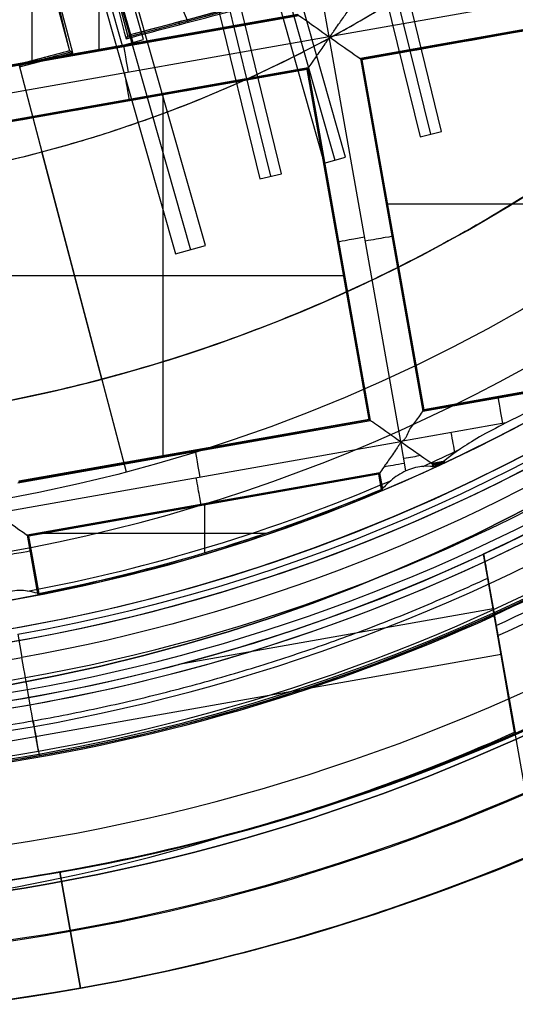
# Model space of a CAD drawing. Units: millimetres. Extents: x -122 to 156, y -32 to 32.
# Drawn here: x 142 to 144, y -9 to -5 of the extents above; entities that cross this region are included whole.
import ezdxf

# ---------------------------------------------------------------- set-up
doc = ezdxf.new("R2010")
doc.units = ezdxf.units.MM
doc.header["$MEASUREMENT"] = 0
doc.layers.add('Predefinito', color=7, linetype='Continuous', true_color=0x000000)

# ---------------------------------------------------------------- blocks, each defined once
blk = doc.blocks.new('Blocco 01')
at = {"layer": 'Predefinito', "color": 8, "true_color": 0x607878}
for p, q in [((1.2219, -3.0351, 0.3578), (1.7443, -4.8729, 0.3578)), ((1.2671, -3.0223, 1.2539), (1.7894, -4.8601, 1.2539)), ((1.8346, -4.8472, 2.1499), (1.3123, -3.0094, 2.1499)), ((2.6201, -4.8354, -7.2022), (2.3171, -3.122, -7.2022)), ((1.6468, -4.8957, -6.7598), (1.6468, -3.3568, -6.7598)), ((2.5516, -3.4061, 1.8056), (3.0048, -5.2586, 1.8056)), ((3.0502, -5.2475, 0.9135), (2.597, -3.395, 0.9135)), ((3.0957, -5.2364, 0.0214), (2.6424, -3.3839, 0.0214)), ((1.3962, -3.4947, 1.1582), (2.0335, -5.7368, 1.1582)), ((1.3331, -3.5126, -0.0925), (1.9704, -5.7547, -0.0925)), ((2.0778, -3.5332, 0.0652), (2.5994, -5.3712, 0.0652)), ((2.1229, -3.5205, 0.9589), (2.6445, -5.3584, 0.9589)), ((2.6895, -5.3456, 1.8525), (2.1679, -3.5077, 1.8525)), ((2.3729, -5.4262, 0.9776), (1.9208, -3.5735, 0.9776)), ((2.4184, -5.4151, 0.0824), (1.9664, -3.5623, 0.0824)), ((1.8753, -3.5846, 1.8727), (2.3273, -5.4373, 1.8727)), ((2.0965, -5.7189, 2.4088), (1.656, -4.1704, 2.402)), ((1.8393, -4.3409, 0.9722), (2.0231, -4.7747, 0.801)), ((1.5232, -4.8965, 1.0075), (1.4153, -4.4537, 1.0075)), ((1.5351, -4.9036, 0.8186), (1.4161, -4.4525, 0.988)), ((1.3628, -4.4665, 0.9885), (1.3628, -4.9492, 0.8202)), ((1.4081, -4.4659, 1.1965), (1.5214, -4.8954, 1.0353)), ((4.3335, -4.5324, -7.2022), (2.6201, -4.8354, -7.2022)), ((4.245, -4.6642, -6.7598), (2.7527, -4.9282, -6.7598)), ((4.2427, -4.6674, -6.92), (2.7559, -4.9304, -6.92)), ((4.2404, -4.6707, -7.0822), (2.7592, -4.9327, -7.0822)), ((1.0002, -5.0101, -6.7598), (2.4925, -4.7461, -6.7598)), ((2.4892, -4.7439, -6.92), (1.0025, -5.0069, -6.92)), ((1.0047, -5.0036, -7.0802), (2.486, -4.7416, -7.0802)), ((2.486, -4.7416, -7.0823), (1.0047, -5.0036, -7.0823)), ((1.7644, -4.8379, 0.9092), (2.2044, -4.7206, 0.9092)), ((1.9874, -4.7842, 0.8028), (1.9845, -4.7732, 1.0197)), ((1.7687, -4.8302, 1.029), (1.7609, -4.8441, 0.8124)), ((2.6201, -4.8354, -7.2022), (0.9067, -5.1385, -7.2022)), ((1.7443, -4.8729, 0.3578), (1.8346, -4.8472, 2.1499)), ((1.7467, -4.8781, -6.7598), (1.7457, -4.8725, -7.0802)), ((2.9232, -6.5488, -7.2022), (2.6201, -4.8354, -7.2022)), ((1.3082, -4.9576, 0.9278), (1.5282, -4.8995, 0.9278)), ((1.3096, -4.9632, 0.8204), (1.5351, -4.9036, 0.8186)), ((1.5351, -4.9036, 0.8186), (1.5214, -4.8954, 1.0353)), ((1.3067, -4.9521, 1.037), (1.4045, -5.3228, 0.8978)), ((1.422, -4.9334, 0.8194), (1.4191, -4.9224, 1.0366)), ((2.7527, -4.9282, -6.7598), (2.7592, -4.9327, -7.0801)), ((2.7527, -4.9282, -6.7598), (3.0167, -6.4204, -6.7598)), ((3.0189, -6.4172, -6.92), (2.7559, -4.9304, -6.92)), ((2.7592, -4.9327, -7.0801), (3.0212, -6.414, -7.0802)), ((3.0212, -6.4139, -7.0822), (2.7592, -4.9327, -7.0822)), ((2.5316, -4.9673, -6.7598), (1.0393, -5.2312, -6.7598)), ((2.5293, -4.9705, -6.92), (1.0425, -5.2335, -6.92)), ((2.527, -4.9738, -7.0822), (1.0458, -5.2358, -7.0822)), ((2.789, -6.455, -7.0823), (2.527, -4.9738, -7.0823)), ((2.5271, -4.9737, -7.0802), (2.5316, -4.9673, -6.7598)), ((2.5271, -4.9737, -7.0802), (2.7891, -6.455, -7.0802)), ((2.7923, -6.4573, -6.92), (2.5293, -4.9705, -6.92)), ((2.7955, -6.4595, -6.7598), (2.5316, -4.9673, -6.7598)), ((1.9174, -6.6149, -6.7598), (1.9174, -5.0759, -6.7598)), ((1.786, -5.1048, -7.0802), (1.7851, -5.0993, -6.7598)), ((3.0048, -5.2586, 1.8056), (3.0957, -5.2364, 0.0214)), ((1.6581, -6.285, 0.8978), (1.4042, -5.3229, 0.8978)), ((1.4045, -5.3228, 0.8978), (1.7617, -6.6764, 0.3892)), ((2.5994, -5.3712, 0.0652), (2.6895, -5.3456, 1.8525)), ((2.3273, -5.4373, 1.8727), (2.4184, -5.4151, 0.0824)), ((2.8613, -5.5423, -6.7598), (4.4003, -5.5423, -6.7598)), ((2.8848, -5.6747, -6.7598), (2.8903, -5.6737, -7.0801)), ((1.9704, -5.7547, -0.0925), (2.0965, -5.7189, 2.4088)), ((2.658, -5.714, -7.0802), (2.6635, -5.713, -6.7598)), ((1.1479, -5.8454, -6.7598), (2.6869, -5.8454, -6.7598)), ((3.0167, -6.4204, -6.7598), (3.7538, -6.2901, -6.7598)), ((3.7605, -6.286, -6.92), (3.0189, -6.4172, -6.92)), ((3.0212, -6.414, -7.0802), (3.7672, -6.282, -7.0802)), ((3.7673, -6.282, -7.0823), (3.0212, -6.4139, -7.0823)), ((3.3924, -6.354, -6.7598), (3.3915, -6.3485, -7.0802)), ((3.0167, -6.4204, -6.7598), (3.0212, -6.414, -7.0801)), ((3.0212, -6.414, -7.0801), (3.0212, -6.414, -7.0802)), ((3.0212, -6.414, -7.0802), (3.0212, -6.414, -7.0802)), ((3.0212, -6.414, -7.0802), (3.0212, -6.414, -7.0801)), ((2.7923, -6.4573, -6.92), (1.3055, -6.7203, -6.92)), ((2.789, -6.455, -7.0823), (1.3078, -6.717, -7.0823)), ((2.7955, -6.4595, -6.7598), (2.7891, -6.455, -7.0802)), ((1.3033, -6.7235, -6.7598), (2.7955, -6.4595, -6.7598)), ((3.3676, -6.4702, -7.2022), (2.9232, -6.5488, -7.2022)), ((1.2098, -6.8519, -7.2022), (2.9232, -6.5488, -7.2022)), ((2.9452, -6.6731, -7.2022), (2.9232, -6.5488, -7.2022)), ((2.0498, -6.5915, -6.7598), (2.0488, -6.5859, -7.0802)), ((3.1101, -6.6319, -6.7598), (3.0558, -6.6416, -6.7598)), ((3.0622, -6.6461, -7.0801), (3.0558, -6.6416, -6.7598)), ((3.0558, -6.6416, -6.7598), (3.0583, -6.656, -6.7598)), ((3.0562, -6.644, -6.7598), (3.0844, -6.644, -6.7598)), ((3.0571, -6.6492, -6.7598), (3.0626, -6.6483, -7.0801)), ((3.0583, -6.656, -6.7598), (3.0636, -6.6536, -7.0801)), ((3.1004, -6.6365, -6.92), (3.059, -6.6438, -6.92)), ((3.0609, -6.6548, -6.92), (3.059, -6.6438, -6.92)), ((3.0906, -6.6411, -7.0801), (3.0622, -6.6461, -7.0801)), ((3.0622, -6.6461, -7.0801), (3.0636, -6.6536, -7.0801)), ((3.0905, -6.6411, -7.0822), (3.0623, -6.6461, -7.0822)), ((3.0636, -6.6536, -7.0822), (3.0623, -6.6461, -7.0822)), ((3.0835, -6.6423, -7.0801), (3.0826, -6.6368, -6.7598)), ((3.083, -6.6446, -6.7598), (3.083, -6.6368, -6.7598)), ((2.8346, -6.6807, -6.7598), (1.3424, -6.9446, -6.7598)), ((2.8324, -6.6839, -6.92), (1.3456, -6.9469, -6.92)), ((2.8301, -6.6872, -7.0801), (1.3488, -6.9492, -7.0801)), ((2.8301, -6.6872, -7.0822), (1.3489, -6.9492, -7.0822)), ((2.8301, -6.6872, -7.0801), (2.8346, -6.6807, -6.7598)), ((2.8415, -6.7514, -7.0802), (2.8301, -6.6872, -7.0802)), ((2.8415, -6.7514, -7.0823), (2.8301, -6.6872, -7.0823)), ((2.8441, -6.7503, -6.92), (2.8324, -6.6839, -6.92)), ((2.8468, -6.7492, -6.7598), (2.8346, -6.6807, -6.7598)), ((2.8353, -6.7166, -7.0802), (2.8408, -6.7156, -6.7598)), ((2.8415, -6.7514, -7.0802), (2.8468, -6.7492, -6.7598)), ((2.0891, -6.8182, -7.0801), (2.0881, -6.8127, -6.7598)), ((2.0946, -7.0191, -6.7598), (2.0946, -6.8116, -6.7598)), ((1.3488, -6.9492, -7.0801), (1.3424, -6.9446, -6.7598)), ((1.3424, -6.9446, -6.7598), (1.3862, -7.1926, -6.7598)), ((1.389, -7.1921, -6.92), (1.3456, -6.9469, -6.92)), ((1.3488, -6.9492, -7.0801), (1.3917, -7.1916, -7.0801)), ((1.3917, -7.1916, -7.0822), (1.3489, -6.9492, -7.0822)), ((1.3874, -6.9367, -6.7598), (2.3534, -6.9367, -6.7598)), ((3.2736, -7.0247, -4.2022), (3.2735, -7.0246, -3.4884)), ((3.2736, -7.0247, -4.2022), (3.3196, -7.2851, -4.2022)), ((3.4978, -8.2925, -3.8186), (3.2736, -7.0247, -3.8186)), ((1.3644, -7.0691, -6.7598), (1.3699, -7.0681, -7.0801)), ((3.2916, -7.127, -3.2022), (3.4076, -7.785, -3.1945)), ((3.4044, -7.779, -3.1806), (3.2916, -7.127, -3.2022)), ((1.3862, -7.1926, -6.7598), (1.3917, -7.1916, -7.0801)), ((3.3145, -7.2564, -4.2022), (1.9846, -7.4916, -4.2022)), ((3.3346, -7.37, -4.2022), (3.3192, -7.2829, -4.4466)), ((1.3026, -7.3642, -7.5598), (1.32, -7.4626, -7.4598)), ((3.3346, -7.37, -4.2022), (3.4083, -7.7867, -4.2022)), ((3.3482, -7.4494, -3.2022), (-1.7942, -8.359, -3.2022)), ((1.3553, -7.6624, -7.2022), (1.3439, -7.5978, -7.2022)), ((3.3857, -7.6586, -3.1928), (3.3857, -7.6586, -4.2022)), ((3.4076, -7.785, -3.1945), (3.4044, -7.779, -3.1806)), ((3.4083, -7.7867, -3.3533), (3.4076, -7.785, -3.1945)), ((1.4805, -8.3701, -1.2176), (1.5676, -8.8624, -0.929)), ((1.4805, -8.3701, -2.2176), (1.5676, -8.8624, -1.929)), ((1.5676, -8.8624, -1.6755), (1.4805, -8.3701, -1.3868)), ((1.5676, -8.8624, -2.6755), (1.4805, -8.3701, -2.3868)), ((1.4805, -8.3701, -0.5022), (1.5676, -8.8624, -0.7909)), ((1.4851, -8.3963, -3.2022), (1.5676, -8.8624, -2.929))]:
    blk.add_line(p, q, dxfattribs=at)
for centre, radius in [((0, 0, -2.6647), 8), ((0, 0, -2.8022), 7.75), ((0, 0, 0.9478), 7.45), ((0, 0, 0.2478), 7.3297), ((0, 0, 0.3892), 6.9049)]:
    blk.add_circle(centre, radius, dxfattribs=at)
for centre, radius, start, end in [((0, 0, -0.5022), 8.5, 270, 176.0018), ((0, 0, -0.0022), 8.5, 311.24034, 100.03056), ((0, 0, 0.4978), 8.3495, 311.24034, 131.24034), ((0, 0, -2.5522), 8, 311.24034, 131.24034), ((0, 0, -2.8022), 7.75, 311.24034, 131.24034), ((0, 0, -7.5598), 7.4785, 280.03056, 100.03056), ((0, 0, -7.5598), 7.1274, 280.03056, 100.03056), ((0, 0, -2.7772), 8, 270, 55.03056), ((0, 0, 0.4978), 8.3495, 131.24034, 311.24034), ((0, 0, -7.4598), 7.5784, 145.03056, 280.03056), ((0, 0, 1.3978), 7.45, 176.69296, 356.69296), ((0, 0, 0.4978), 7.45, 176.69296, 356.69296), ((0, 0, -2.8022), 7.75, 180, 311.24034), ((0, 0, 0.2402), 7.3298, 180, 356.69296), ((0, 0, -3.4884), 7.7499, 294.98581, 355.07531), ((0, 0, 0.4978), 7.505, 221.24034, 341.24034), ((0, 0, 1.3978), 6.5, 206.69296, 326.69296), ((0, 0, 0.369), 7.505, 230.4296, 332.05121), ((0, 0, 0.2402), 7.505, 231.50686, 330.97382), ((0, 0, 1.1478), 6.5, 217.72619, 315.66818), ((0, 0, -0.7909), 9, 239.16169, 329.04988), ((0, 0, -5.6031), 7.9936, 243.66448, 316.39663), ((0, 0, -2.5522), 8, 270, 311.24034), ((0, 0, -0.0022), 8.5, 270, 311.24034), ((0, 0, -7.1763), 7.3063, 294.39355, 295.76691), ((0, 0, -6.9258), 7.325, 294.70143, 295.03757), ((0, 0, -7.2022), 7.7813, 259.3133, 300.74782), ((0, 0, -7.2022), 7.7813, 277.59323, 300.74782), ((0, 0, -7.1763), 7.3063, 280.5985, 293.22324), ((0, 0, -6.7598), 7.325, 280.90888, 292.86975), ((0, 0, -6.9258), 7.325, 280.93149, 292.84646), ((0, 0, -7.0918), 7.325, 280.94974, 292.82768), ((0, 0, -7.0036), 7.9813, 258.66721, 301.39391), ((0, 0, -4.2022), 7.75, 260.40045, 294.98581), ((0, 0, -3.5022), 7.75, 260.40045, 294.98581), ((-0.0006, 0.0013, -4.3237), 8.0481, 294.42265, 299.47564), ((0, 0, -4.2022), 8.0058, 259.53543, 294.49737)]:
    blk.add_arc(centre, radius, start, end, dxfattribs=at)
at = {"layer": 'Predefinito', "color": 8, "true_color": 0x607878, "extrusion": (2.27127e-08, -8.60757e-08, 1)}
blk.add_arc((0, 0, 0.8978), 5.505, 263.2733, 306.2899, dxfattribs=at)
at = {"layer": 'Predefinito', "color": 8, "true_color": 0x607878, "extrusion": (0.984715, 0.174173, 0)}
for centre, start, end in [((-5.2221, -7.0823, 0.8761), 272.0175, 1), ((-5.2179, -7.0822, 0.8595), 179.0131, 269.9997), ((-6.9621, -7.0823, 2.1768), 272.0175, 1), ((-6.9579, -7.0822, 1.9551), 223.5375, 269.9998), ((-6.9621, -7.0823, 0.8761), 272.0172, 1.0132), ((-6.9579, -7.0822, 0.8595), 179, 270)]:
    blk.add_arc(centre, 0.12, start, end, dxfattribs=at)
at = {"layer": 'Predefinito', "color": 8, "true_color": 0x607878, "extrusion": (-0.218348, 0.975871, 0.000280936)}
blk.add_arc((-1.4495, -7.0808, -5.4075), 0.0695, 359.9862, 0.05, dxfattribs=at)
at = {"layer": 'Predefinito', "color": 8, "true_color": 0x607878, "extrusion": (-0.174173, 0.984715, 8.88178e-16)}
for centre, start, end in [((-1.7421, -7.0823, -6.0798), 272.0168, 1.0045), ((-1.7379, -7.0822, -6.0965), 179.009, 269.9991), ((-1.7379, -7.0822, -7.0313), 232.2448, 269.9994), ((-1.7421, -7.0823, -7.0514), 272.017, 321.3138), ((0.0021, -7.0822, -7.1413), 179, 270)]:
    blk.add_arc(centre, 0.12, start, end, dxfattribs=at)
at = {"layer": 'Predefinito', "color": 8, "true_color": 0x607878, "extrusion": (3.47261e-08, 1.61203e-08, 1)}
blk.add_arc((0, 0, -6.7598), 7.325, 294.67804, 295.12486, dxfattribs=at)
at = {"layer": 'Predefinito', "color": 8, "true_color": 0x607878, "extrusion": (3.82712e-09, -8.31245e-09, 1)}
blk.add_arc((0, 0, -7.0918), 7.325, 294.7203, 294.9669, dxfattribs=at)
at = {"layer": 'Predefinito', "color": 8, "true_color": 0x607878, "extrusion": (0.999751, -0.022331, -0.000222868)}
blk.add_arc((-6.5093, -7.0816, 2.9803), 0.113, 179.9959, 180.0337, dxfattribs=at)
at = {"layer": 'Predefinito', "color": 8, "true_color": 0x607878, "extrusion": (1.38438e-08, 6.67077e-09, 1)}
blk.add_arc((0, 0, -4.4466), 8.0037, 294.5013, 299.35738, dxfattribs=at)
at = {"layer": 'Predefinito', "color": 8, "true_color": 0x607878, "extrusion": (0.984715, 0.174173, 2.34382e-06)}
blk.add_arc((-1790.7644, -651.1497, 2), 1897.2459, 19.9603117, 19.9695084, dxfattribs=at)
at = {"layer": 'Predefinito', "color": 8, "true_color": 0x607878, "extrusion": (3.65021e-08, 1.85735e-08, 1)}
blk.add_arc((-0.0006, 0.0013, -4.2022), 8.0907, 294.34537, 299.59143, dxfattribs=at)
at = {"layer": 'Predefinito', "color": 8, "true_color": 0x607878, "extrusion": (0.984715, 0.174173, 8.28344e-16)}
blk.add_arc((-7.7813, -7.0022), 0.2, 180, 270, dxfattribs=at)
at = {"layer": 'Predefinito', "color": 8, "true_color": 0x607878}
for points, knots in [([(-4.4898, -7.5141, -0.6484), (-4.6698, -7.4072, -0.6523), (-6.77, -6.0536, -0.6977), (-9.5568, -1.6904, -0.7849), (-7.9488, 5.5595, -0.9099), (-1.6904, 9.5568, -1.0349), (5.5595, 7.9488, -1.1599), (9.5568, 1.6904, -1.2849), (7.9488, -5.5595, -1.4099), (1.6904, -9.5568, -1.5349), (-5.5595, -7.9488, -1.6599), (-9.5568, -1.6904, -1.7849), (-7.9488, 5.5595, -1.9099), (-1.6904, 9.5568, -2.0349), (5.5595, 7.9488, -2.1599), (9.5568, 1.6904, -2.2849), (7.9488, -5.5595, -2.4099), (1.6904, -9.5568, -2.5349), (-5.5595, -7.9488, -2.6599), (-9.5568, -1.6904, -2.7849), (-7.9488, 5.5595, -2.9099), (-1.6904, 9.5568, -3.0349), (4.341, 8.2191, -3.1389), (6.7429, 5.6832, -3.2012), (7.3579, 4.7265, -3.2219)], [1.046641, 1.046641, 1.046641, 1.046641, 1.744196, 9.367425, 16.990654, 24.613883, 32.237112, 39.86034, 47.483569, 55.106798, 62.730027, 70.353256, 77.976485, 85.599714, 93.222943, 100.846172, 108.469401, 116.09263, 123.715859, 131.339088, 138.962317, 146.585546, 154.208775, 157.98822, 157.98822, 157.98822, 157.98822]), ([(2.136, 8.4755, -0.6395), (3.1649, 8.2167, -0.6587), (6.272, 6.8243, -0.7197), (9.5517, 1.6895, -0.8223), (7.9446, -5.5565, -0.9473), (1.6895, -9.5517, -1.0723), (-5.5565, -7.9446, -1.1973), (-9.5517, -1.6895, -1.3223), (-7.9446, 5.5565, -1.4473), (-1.6895, 9.5517, -1.5723), (5.5565, 7.9446, -1.6973), (9.5517, 1.6895, -1.8223), (7.9446, -5.5565, -1.9473), (1.6895, -9.5517, -2.0723), (-5.5565, -7.9446, -2.1973), (-9.5517, -1.6895, -2.3223), (-7.9446, 5.5565, -2.4473), (-1.6895, 9.5517, -2.5723), (5.5565, 7.9446, -2.6973), (9.5517, 1.6895, -2.8223), (7.9446, -5.5565, -2.9473), (1.6895, -9.5517, -3.0723), (-4.3394, -8.2145, -3.1763), (-6.7402, -5.6792, -3.2386), (-7.355, -4.7224, -3.2593)], [18.040843, 18.040843, 18.040843, 18.040843, 21.565343, 29.182322, 36.7993, 44.416279, 52.033257, 59.650236, 67.267214, 74.884193, 82.501172, 90.11815, 97.735129, 105.352107, 112.969086, 120.586064, 128.203043, 135.820021, 143.437, 151.053979, 158.670957, 166.287936, 173.904914, 177.683388, 177.683388, 177.683388, 177.683388]), ([(1.5676, -8.8624, -0.929), (0.4102, -9.0672, -0.9498), (-0.7902, -9.0399, -0.9659), (-3.0947, -8.53, -1.0071), (-4.1947, -8.0484, -1.0322), (-6.1213, -6.7009, -1.0738), (-6.951, -5.8328, -1.0904), (-8.2204, -3.843, -1.1326), (-8.6577, -2.7248, -1.1581), (-9.0672, -0.4102, -1.1998), (-9.0399, 0.7902, -1.2159), (-8.53, 3.0947, -1.2571), (-8.0484, 4.1947, -1.2822), (-6.7009, 6.1213, -1.3238), (-5.8328, 6.951, -1.3404), (-3.843, 8.2204, -1.3826), (-2.7248, 8.6577, -1.4081), (-1.5676, 8.8624, -1.429)], [-1, -1, -1, -1, -0.874967, -0.874967, -0.749999, -0.749999, -0.625026, -0.625026, -0.5, -0.5, -0.374967, -0.374967, -0.249999, -0.249999, -0.125027, -0.125027, 0, 0, 0, 0]), ([(1.5676, -8.8624, -1.929), (0.4102, -9.0672, -1.9498), (-0.7902, -9.0399, -1.9659), (-3.0947, -8.53, -2.0071), (-4.1947, -8.0484, -2.0322), (-6.1213, -6.7009, -2.0738), (-6.951, -5.8328, -2.0904), (-8.2204, -3.843, -2.1326), (-8.6577, -2.7248, -2.1581), (-9.0672, -0.4102, -2.1998), (-9.0399, 0.7902, -2.2159), (-8.53, 3.0947, -2.2571), (-8.0484, 4.1947, -2.2822), (-6.7009, 6.1213, -2.3238), (-5.8328, 6.951, -2.3404), (-3.843, 8.2204, -2.3826), (-2.7248, 8.6577, -2.4081), (-1.5676, 8.8624, -2.429)], [-1, -1, -1, -1, -0.874967, -0.874967, -0.749999, -0.749999, -0.625026, -0.625026, -0.5, -0.5, -0.374967, -0.374967, -0.249999, -0.249999, -0.125027, -0.125027, 0, 0, 0, 0]), ([(-1.5676, 8.8624, -3.1755), (-2.7249, 8.6578, -3.1547), (-3.8432, 8.2204, -3.1386), (-5.8329, 6.9509, -3.0974), (-6.7009, 6.1212, -3.0723), (-8.0484, 4.1946, -3.0307), (-8.5301, 3.0945, -3.0141), (-9.0399, 0.7901, -2.9719), (-9.0671, -0.4103, -2.9463), (-8.6578, -2.7249, -2.9047), (-8.2204, -3.8432, -2.8886), (-6.9509, -5.8329, -2.8474), (-6.1212, -6.7009, -2.8223), (-4.1946, -8.0484, -2.7807), (-3.0945, -8.53, -2.7641), (-0.7901, -9.0399, -2.7219), (0.4103, -9.0671, -2.6963), (1.5676, -8.8624, -2.6755)], [-1, -1, -1, -1, -0.874967, -0.874967, -0.749999, -0.749999, -0.625026, -0.625026, -0.5, -0.5, -0.374967, -0.374967, -0.249999, -0.249999, -0.125027, -0.125027, 0, 0, 0, 0]), ([(-1.5676, 8.8624, -2.1755), (-2.7249, 8.6578, -2.1547), (-3.8432, 8.2204, -2.1386), (-5.8329, 6.9509, -2.0974), (-6.7009, 6.1212, -2.0723), (-8.0484, 4.1946, -2.0307), (-8.5301, 3.0945, -2.0141), (-9.0399, 0.7901, -1.9719), (-9.0671, -0.4103, -1.9463), (-8.6578, -2.7249, -1.9047), (-8.2204, -3.8432, -1.8886), (-6.9509, -5.8329, -1.8474), (-6.1212, -6.7009, -1.8223), (-4.1946, -8.0484, -1.7807), (-3.0945, -8.53, -1.7641), (-0.7901, -9.0399, -1.7219), (0.4103, -9.0671, -1.6963), (1.5676, -8.8624, -1.6755)], [-1, -1, -1, -1, -0.874967, -0.874967, -0.749999, -0.749999, -0.625026, -0.625026, -0.5, -0.5, -0.374967, -0.374967, -0.249999, -0.249999, -0.125027, -0.125027, 0, 0, 0, 0]), ([(1.4805, -8.3701, -2.2176), (2.5734, -8.1767, -2.1968), (3.6295, -7.7637, -2.1715), (5.5087, -6.5648, -2.1294), (6.3286, -5.7812, -2.1126), (7.6012, -3.9616, -2.0709), (8.0561, -2.9227, -2.0461), (8.5377, -0.7463, -2.0048), (8.5634, 0.3874, -1.9885), (8.1767, 2.5734, -1.9468), (7.7637, 3.6295, -1.9215), (6.5649, 5.5087, -1.8794), (5.7812, 6.3286, -1.8626), (3.9616, 7.6012, -1.8209), (2.9227, 8.0561, -1.7961), (0.7463, 8.5377, -1.7548), (-0.3874, 8.5634, -1.7385), (-1.4805, 8.3701, -1.7176)], [-1, -1, -1, -1, -0.874974, -0.874974, -0.750001, -0.750001, -0.625033, -0.625033, -0.5, -0.5, -0.374974, -0.374974, -0.250001, -0.250001, -0.125033, -0.125033, 0, 0, 0, 0]), ([(1.4805, -8.3701, -1.2176), (2.5734, -8.1767, -1.1968), (3.6295, -7.7637, -1.1715), (5.5087, -6.5648, -1.1294), (6.3286, -5.7812, -1.1126), (7.6012, -3.9616, -1.0709), (8.0561, -2.9227, -1.0461), (8.5377, -0.7463, -1.0048), (8.5634, 0.3874, -0.9885), (8.1767, 2.5734, -0.9468), (7.7637, 3.6295, -0.9215), (6.5649, 5.5087, -0.8794), (5.7812, 6.3286, -0.8626), (3.9616, 7.6012, -0.8209), (2.9227, 8.0561, -0.7961), (0.7463, 8.5377, -0.7548), (-0.3874, 8.5634, -0.7385), (-1.4805, 8.3701, -0.7176)], [-1, -1, -1, -1, -0.874974, -0.874974, -0.750001, -0.750001, -0.625033, -0.625033, -0.5, -0.5, -0.374974, -0.374974, -0.250001, -0.250001, -0.125033, -0.125033, 0, 0, 0, 0]), ([(-1.4805, 8.3701, -0.8868), (-0.3875, 8.5634, -0.9077), (0.7462, 8.5377, -0.933), (2.9226, 8.0562, -0.9751), (3.9616, 7.6013, -0.9919), (5.7811, 6.3287, -1.0336), (6.5647, 5.5088, -1.0584), (7.7637, 3.6297, -1.0996), (8.1768, 2.5735, -1.116), (8.5634, 0.3875, -1.1577), (8.5377, -0.7462, -1.183), (8.0562, -2.9226, -1.2251), (7.6013, -3.9616, -1.2419), (6.3287, -5.7811, -1.2836), (5.5088, -6.5647, -1.3084), (3.6297, -7.7637, -1.3497), (2.5735, -8.1768, -1.366), (1.4805, -8.3701, -1.3868)], [-1, -1, -1, -1, -0.874974, -0.874974, -0.750001, -0.750001, -0.625033, -0.625033, -0.5, -0.5, -0.374974, -0.374974, -0.250001, -0.250001, -0.125033, -0.125033, 0, 0, 0, 0]), ([(-1.4805, 8.3701, -1.8868), (-0.3875, 8.5634, -1.9077), (0.7462, 8.5377, -1.933), (2.9226, 8.0562, -1.9751), (3.9616, 7.6013, -1.9919), (5.7811, 6.3287, -2.0336), (6.5647, 5.5088, -2.0584), (7.7637, 3.6297, -2.0996), (8.1768, 2.5735, -2.116), (8.5634, 0.3875, -2.1577), (8.5377, -0.7462, -2.183), (8.0562, -2.9226, -2.2251), (7.6013, -3.9616, -2.2419), (6.3287, -5.7811, -2.2836), (5.5088, -6.5647, -2.3084), (3.6297, -7.7637, -2.3497), (2.5735, -8.1768, -2.366), (1.4805, -8.3701, -2.3868)], [-1, -1, -1, -1, -0.874974, -0.874974, -0.750001, -0.750001, -0.625033, -0.625033, -0.5, -0.5, -0.374974, -0.374974, -0.250001, -0.250001, -0.125033, -0.125033, 0, 0, 0, 0]), ([(-1.4805, 8.3701, -2.7176), (-0.4671, 8.5493, -2.737), (0.5786, 8.5425, -2.7565), (2.5997, 8.1579, -2.7959), (3.5745, 7.7803, -2.8157), (5.3269, 6.7034, -2.8556), (6.1039, 6.0045, -2.8757), (7.3595, 4.3759, -2.9159), (7.8377, 3.4468, -2.936), (8.4332, 1.4786, -2.9763), (8.5504, 0.4402, -2.9965), (8.4084, -1.6113, -3.0366), (8.1492, -2.6238, -3.0567), (7.2879, -4.4916, -3.0965), (6.6859, -5.3463, -3.1163), (5.217, -6.7869, -3.1556), (4.3504, -7.3724, -3.1752), (3.4076, -7.785, -3.1945)], [0, 0, 0, 0, 0.1189788, 0.1189788, 0.2379581, 0.2379581, 0.3569373, 0.3569373, 0.4759166, 0.4759166, 0.5948959, 0.5948959, 0.7138751, 0.7138751, 0.8328544, 0.8328544, 0.9518336, 0.9518336, 0.9518336, 0.9518336]), ([(-1.4805, 8.3701, -2.8868), (-0.4677, 8.5492, -2.9063), (0.5777, 8.5425, -2.9257), (2.5985, 8.1582, -2.9646), (3.5734, 7.7807, -2.984), (5.3261, 6.7038, -3.0229), (6.1034, 6.0047, -3.0423), (7.3594, 4.3757, -3.0812), (7.8378, 3.4462, -3.1006), (8.4336, 1.4773, -3.1395), (8.5508, 0.4385, -3.1589), (8.4086, -1.6136, -3.1978), (8.1492, -2.6264, -3.2172), (7.2876, -4.4943, -3.2561), (6.6856, -5.3489, -3.2755), (5.2168, -6.7891, -3.3144), (4.3506, -7.3743, -3.3338), (3.4083, -7.7867, -3.3533)], [-1, -1, -1, -1, -0.875, -0.875, -0.75, -0.75, -0.625, -0.625, -0.5, -0.5, -0.375, -0.375, -0.25, -0.25, -0.125, -0.125, 0, 0, 0, 0]), ([(1.5676, -8.8624, -1.929), (2.725, -8.6577, -1.9083), (3.8433, -8.2204, -1.8829), (5.8334, -6.951, -1.8411), (6.7017, -6.1213, -1.8248), (8.0495, -4.1947, -1.7835), (8.5313, -3.0946, -1.7586), (8.9276, -1.3047, -1.7269), (8.9991, -0.652, -1.717), (9, 0, -1.7068)], [0, 0, 0, 0, 0.1250265, 0.1250265, 0.2499993, 0.2499993, 0.374967, 0.374967, 0.4441844, 0.4441844, 0.4441844, 0.4441844]), ([(1.5676, -8.8624, -2.929), (2.725, -8.6577, -2.9083), (3.8433, -8.2204, -2.8829), (5.8334, -6.951, -2.8411), (6.7017, -6.1213, -2.8248), (8.0495, -4.1947, -2.7835), (8.5313, -3.0946, -2.7586), (8.9276, -1.3047, -2.7269), (8.9991, -0.652, -2.717), (9, 0, -2.7068)], [0, 0, 0, 0, 0.1250265, 0.1250265, 0.2499992, 0.2499992, 0.374967, 0.374967, 0.4441844, 0.4441844, 0.4441844, 0.4441844]), ([(9, 0, -2.4534), (8.9991, -0.6519, -2.4663), (8.9276, -1.3046, -2.4795), (8.5314, -3.0946, -2.5125), (8.0496, -4.1947, -2.5293), (6.7017, -6.1212, -2.5713), (5.8335, -6.9509, -2.5966), (3.8435, -8.2204, -2.6382), (2.725, -8.6578, -2.6545), (1.5676, -8.8624, -2.6755)], [0.5558127, 0.5558127, 0.5558127, 0.5558127, 0.6250264, 0.6250264, 0.7499992, 0.7499992, 0.8749671, 0.8749671, 1, 1, 1, 1]), ([(9, 0, -1.4534), (8.9991, -0.6519, -1.4663), (8.9276, -1.3046, -1.4795), (8.5314, -3.0946, -1.5125), (8.0496, -4.1947, -1.5293), (6.7017, -6.1212, -1.5713), (5.8335, -6.9509, -1.5966), (3.8435, -8.2204, -1.6382), (2.725, -8.6578, -1.6545), (1.5676, -8.8624, -1.6755)], [0.5558127, 0.5558127, 0.5558127, 0.5558127, 0.6250264, 0.6250264, 0.7499992, 0.7499992, 0.8749671, 0.8749671, 1, 1, 1, 1]), ([(1.5676, -8.8624, -2.929), (0.2872, -9.0889, -2.9517), (-1.0422, -9.0335, -2.9745), (-3.5564, -8.3692, -3.0201), (-4.7396, -7.7606, -3.0428), (-6.7423, -6.1018, -3.0884), (-7.5606, -5.0526, -3.1112), (-8.6815, -2.7061, -3.1567), (-8.9834, -1.4102, -3.1795), (-8.9993, -0.1101, -3.2022)], [-1, -1, -1, -1, -0.75, -0.75, -0.5, -0.5, -0.25, -0.25, 0, 0, 0, 0]), ([(6.2102, -4.3435, -7.4598), (5.6415, -5.1566, -7.4598), (4.9095, -5.8529, -7.4635), (3.2371, -6.9196, -7.4635), (2.2971, -7.2898, -7.4598), (1.32, -7.4626, -7.4598)], [0, 0, 0, 0, 0.5, 0.5, 1, 1, 1, 1]), ([(7.7185, -4.6286, -0.7909), (7.06, -5.7283, -0.8153), (6.1608, -6.6828, -0.8332), (4.0422, -8.1402, -0.8781), (2.828, -8.6396, -0.9062), (1.5676, -8.8624, -0.929)], [-1, -1, -1, -1, -0.499948, -0.499948, 0, 0, 0, 0]), ([(2.6201, -4.8354, -7.2022), (2.6273, -4.8342, -7.2022), (2.624, -4.833, -7.2022), (2.6251, -4.8319, -7.2021), (2.6255, -4.8313, -7.2021), (2.6269, -4.8296, -7.202), (2.6278, -4.8286, -7.2019), (2.6304, -4.8253, -7.2017), (2.632, -4.8231, -7.2015), (2.6366, -4.8167, -7.2007), (2.6395, -4.8125, -7.2001), (2.6488, -4.7995, -7.1975), (2.6548, -4.7909, -7.195), (2.6721, -4.7663, -7.1855), (2.6826, -4.7513, -7.1763), (2.7085, -4.7141, -7.1426), (2.7186, -4.6999, -7.1114), (2.7181, -4.7006, -7.0802)], [0, 0, 0, 0, 0.0075366, 0.0075366, 0.0150733, 0.0150733, 0.0301465, 0.0301465, 0.0602931, 0.0602931, 0.1205862, 0.1205862, 0.2461, 0.2461, 0.497181, 0.497181, 1, 1, 1, 1]), ([(2.486, -4.7416, -7.0823), (2.486, -4.7416, -7.1133), (2.5015, -4.7515, -7.1438), (2.5509, -4.7861, -7.1878), (2.5846, -4.8106, -7.2012), (2.6201, -4.8354, -7.2022)], [0.4550685, 0.4550685, 0.4550685, 0.4550685, 0.5659399, 0.5659399, 0.6769781, 0.6769781, 0.6769781, 0.6769781]), ([(2.6201, -4.8354, -7.2022), (2.6214, -4.8425, -7.2022), (2.6192, -4.8399, -7.2022), (2.6185, -4.8413, -7.2021), (2.6181, -4.8419, -7.2021), (2.6171, -4.8437, -7.202), (2.6163, -4.8449, -7.2019), (2.6142, -4.8483, -7.2017), (2.6127, -4.8505, -7.2015), (2.6083, -4.8571, -7.2008), (2.6054, -4.8613, -7.2001), (2.5965, -4.8742, -7.1976), (2.5905, -4.8827, -7.1951), (2.5735, -4.9072, -7.1858), (2.5631, -4.9221, -7.1769), (2.5371, -4.9592, -7.1438), (2.527, -4.9737, -7.1132), (2.527, -4.9738, -7.0823)], [0, 0, 0, 0, 0.0075356, 0.0075356, 0.0150711, 0.0150711, 0.0301422, 0.0301422, 0.0602844, 0.0602844, 0.1205688, 0.1205688, 0.2460898, 0.2460898, 0.4972349, 0.4972349, 0.9999869, 0.9999869, 0.9999869, 0.9999869]), ([(2.6201, -4.8354, -7.2022), (2.6565, -4.8609, -7.2022), (2.6915, -4.8863, -7.1894), (2.7428, -4.9223, -7.1451), (2.7592, -4.9327, -7.1139), (2.7592, -4.9327, -7.0822)], [-0.2275343, -0.2275343, -0.2275343, -0.2275343, -0.1136786, -0.1136786, 0, 0, 0, 0]), ([(2.9232, -6.5488, -7.2022), (2.9295, -6.5477, -7.2022), (2.9333, -6.5448, -7.2021), (2.9364, -6.5422, -7.202), (2.9364, -6.5422, -7.202), (2.9381, -6.5406, -7.2019), (2.939, -6.5395, -7.2018), (2.9416, -6.5365, -7.2016), (2.9428, -6.5345, -7.2014), (2.9463, -6.5287, -7.2007), (2.9483, -6.5249, -7.2001), (2.9539, -6.5128, -7.1975), (2.9572, -6.5046, -7.1951), (2.9721, -6.4804, -7.1856), (2.9855, -6.4649, -7.1764), (3.0132, -6.4272, -7.1427), (3.0216, -6.4133, -7.1115), (3.0212, -6.414, -7.0802)], [0.0001023967, 0.0001023967, 0.0001023967, 0.0001023967, 0.0001039642, 0.0001039642, 0.0001055317, 0.0001055317, 0.0001086667, 0.0001086667, 0.0001149368, 0.0001149368, 0.0001274769, 0.0001274769, 0.0001556785, 0.0001556785, 0.0002121084, 0.0002121084, 0.0003251894, 0.0003251894, 0.0003251894, 0.0003251894]), ([(2.789, -6.455, -7.0823), (2.789, -6.455, -7.1133), (2.8046, -6.4649, -7.1438), (2.8539, -6.4995, -7.1878), (2.8877, -6.524, -7.2012), (2.9232, -6.5488, -7.2022)], [0.4550685, 0.4550685, 0.4550685, 0.4550685, 0.5659411, 0.5659411, 0.6769806, 0.6769806, 0.6769806, 0.6769806]), ([(3.3676, -6.4702, -7.2022), (3.3288, -6.4904, -7.2022), (3.2895, -6.5107, -7.2001), (3.2239, -6.5481, -7.1914), (3.1975, -6.565, -7.1849), (3.1761, -6.5798, -7.1763)], [-0.000222204, -0.000222204, -0.000222204, -0.000222204, -0.0001112445, -0.0001112445, 0, 0, 0, 0]), ([(2.9232, -6.5488, -7.2022), (2.9238, -6.5523, -7.2022), (2.9226, -6.5526, -7.2022), (2.9222, -6.5533, -7.2022), (2.9221, -6.5537, -7.2022), (2.9216, -6.5547, -7.2021), (2.9212, -6.5553, -7.2021), (2.9201, -6.5572, -7.202), (2.9194, -6.5583, -7.2019), (2.9172, -6.5617, -7.2017), (2.9158, -6.5639, -7.2015), (2.9114, -6.5705, -7.2008), (2.9084, -6.5747, -7.2001), (2.8995, -6.5876, -7.1976), (2.8936, -6.5961, -7.1951), (2.8766, -6.6206, -7.1858), (2.8662, -6.6355, -7.1769), (2.8402, -6.6726, -7.1438), (2.8301, -6.6872, -7.1132), (2.8301, -6.6872, -7.0823)], [0, 0, 0, 0, 0.0037665, 0.0037665, 0.0075331, 0.0075331, 0.0150662, 0.0150662, 0.0301323, 0.0301323, 0.0602646, 0.0602646, 0.1205293, 0.1205293, 0.2460577, 0.2460577, 0.4972179, 0.4972179, 1, 1, 1, 1]), ([(2.8301, -6.6872, -7.0802), (2.8301, -6.6872, -7.0802), (2.8301, -6.6872, -7.0802), (2.8301, -6.6872, -7.0802), (2.8301, -6.6872, -7.0802), (2.8301, -6.6872, -7.0802), (2.8301, -6.6872, -7.0802), (2.8301, -6.6872, -7.0802), (2.8301, -6.6872, -7.0802), (2.8301, -6.6872, -7.0802), (2.8301, -6.6872, -7.0802), (2.8301, -6.6872, -7.0802), (2.8301, -6.6872, -7.0802), (2.8301, -6.6872, -7.0802), (2.8301, -6.6872, -7.0802), (2.8301, -6.6872, -7.0802), (2.8301, -6.6872, -7.0802), (2.8301, -6.6872, -7.0801)], [-0.00007440462, -0.00007440462, -0.00007440462, -0.00007440462, -0.00006510404, -0.00006510404, -0.00005580346, -0.00005580346, -0.00004650288, -0.00004650288, -0.00003720231, -0.00003720231, -0.00002790173, -0.00002790173, -0.00001860115, -0.00001860115, -0.00000930058, -0.00000930058, 0, 0, 0, 0])]:
    blk.add_open_spline(points, degree=3, knots=knots, dxfattribs=at)
for points in [[(4.5134, 6.4532, -3.1328), (5.358, 5.8624, -3.1328), (6.8122, 4.345, -3.1328), (7.9564, 1.4073, -3.1328), (7.8893, -1.7446, -3.1328), (6.6212, -4.6309, -3.1328), (4.345, -6.8122, -3.1328), (1.4073, -7.9564, -3.1328), (-1.7446, -7.8893, -3.1328), (-4.6309, -6.6212, -3.1328), (-6.8122, -4.345, -3.1328), (-7.9564, -1.4073, -3.1328), (-7.8893, 1.7446, -3.1328), (-6.6212, 4.6309, -3.1328), (-4.345, 6.8122, -3.1328), (-1.4073, 7.9564, -3.1328), (1.7446, 7.8893, -3.1328), (3.6688, 7.0439, -3.1328), (4.5134, 6.4532, -3.1328)], [(4.3931, 6.2811, -7.3436), (5.2152, 5.7061, -7.3436), (6.6306, 4.2291, -7.3436), (7.7443, 1.3698, -7.3436), (7.679, -1.6981, -7.3436), (6.4446, -4.5074, -7.3436), (4.2291, -6.6306, -7.3436), (1.3698, -7.7443, -7.3436), (-1.6981, -7.679, -7.3436), (-4.5074, -6.4446, -7.3436), (-6.6306, -4.2291, -7.3436), (-7.7443, -1.3698, -7.3436), (-7.679, 1.6981, -7.3436), (-6.4446, 4.5074, -7.3436), (-4.2291, 6.6306, -7.3436), (-1.3698, 7.7443, -7.3436), (1.6981, 7.679, -7.3436), (3.571, 6.8561, -7.3436), (4.3931, 6.2811, -7.3436)], [(-1.3439, 7.5978, -7.2022), (-2.3383, 7.4219, -7.2022), (-4.2571, 6.6745, -7.2022), (-6.4873, 4.5373, -7.2022), (-7.7298, 1.7093, -7.2022), (-7.7956, -1.3789, -7.2022), (-6.6745, -4.2571, -7.2022), (-4.5373, -6.4873, -7.2022), (-1.7093, -7.7298, -7.2022), (0.3495, -7.7736, -7.2022), (1.3439, -7.5978, -7.2022)], [(1.3439, -7.5978, -7.2022), (2.3383, -7.4219, -7.2022), (4.2571, -6.6745, -7.2022), (6.4873, -4.5373, -7.2022), (7.7298, -1.7093, -7.2022), (7.7956, 1.3789, -7.2022), (6.6745, 4.2571, -7.2022), (5.2497, 5.7439, -7.2022), (4.4222, 6.3227, -7.2022)], [(1.6418, -4.3929, 0.9812), (1.6815, -4.5432, 0.925), (1.7212, -4.6936, 0.8687), (1.7609, -4.8441, 0.8124)], [(1.7687, -4.8302, 1.029), (1.731, -4.6871, 1.0825), (1.6932, -4.5439, 1.1361), (1.6554, -4.4006, 1.1896)], [(1.4081, -4.4659, 1.1965), (1.4459, -4.6091, 1.1428), (1.4837, -4.7523, 1.089), (1.5214, -4.8954, 1.0353)], [(4.2405, -4.6707, -7.0802), (3.7467, -4.758, -7.0802), (3.2529, -4.8454, -7.0802), (2.7592, -4.9327, -7.0801)], [(1.7609, -4.8441, 0.8124), (1.9103, -4.8045, 0.8073), (2.0606, -4.7648, 0.7997), (2.2119, -4.725, 0.7896)], [(2.1982, -4.7169, 1.0071), (2.0551, -4.7545, 1.0167), (1.912, -4.7923, 1.024), (1.7687, -4.8302, 1.029)], [(2.1982, -4.7169, 1.0071), (2.0674, -4.7513, 1.0159), (1.9316, -4.7871, 1.0233), (1.7687, -4.8302, 1.029)], [(1.5214, -4.8954, 1.0353), (1.4499, -4.9143, 1.0365), (1.3783, -4.9332, 1.037), (1.3067, -4.9521, 1.037)], [(1.5214, -4.8954, 1.0353), (1.4503, -4.9142, 1.0365), (1.3798, -4.9328, 1.037), (1.3067, -4.9521, 1.037)], [(2.7592, -4.9327, -7.0822), (2.7592, -4.9327, -7.0815), (2.7592, -4.9327, -7.0808), (2.7592, -4.9327, -7.0801)], [(2.5271, -4.9737, -7.0802), (2.0333, -5.0611, -7.0802), (1.5395, -5.1484, -7.0802), (1.0458, -5.2357, -7.0801)], [(2.527, -4.9738, -7.0822), (2.527, -4.9738, -7.0816), (2.527, -4.9738, -7.0809), (2.5271, -4.9737, -7.0802)], [(3.6004, -6.3576, -7.1763), (3.5261, -6.3911, -7.1922), (3.4442, -6.4308, -7.2013), (3.3676, -6.4702, -7.2022)], [(1.3078, -6.717, -7.0802), (1.8015, -6.6297, -7.0802), (2.2953, -6.5424, -7.0802), (2.7891, -6.455, -7.0802)], [(2.7891, -6.455, -7.0802), (2.789, -6.455, -7.0809), (2.789, -6.455, -7.0816), (2.789, -6.455, -7.0823)], [(2.9232, -6.5488, -7.2022), (2.9994, -6.6021, -7.2022), (3.0623, -6.6461, -7.1487), (3.0623, -6.6461, -7.0822)], [(3.1761, -6.5798, -7.1763), (3.1255, -6.6147, -7.156), (3.1011, -6.6362, -7.1249), (3.0918, -6.6405, -7.0918)], [(3.0175, -6.654, -7.1763), (3.0136, -6.6542, -7.1793), (2.9867, -6.6548, -7.2022), (2.9452, -6.6731, -7.2022)], [(3.0632, -6.6537, -7.0918), (3.0608, -6.6549, -7.1245), (3.0434, -6.6527, -7.1559), (3.0175, -6.654, -7.1763)], [(3.0623, -6.6461, -7.0822), (3.0623, -6.6461, -7.0815), (3.0623, -6.6461, -7.0808), (3.0622, -6.6461, -7.0801)], [(3.0636, -6.6536, -7.0801), (3.0635, -6.6536, -7.084), (3.0633, -6.6537, -7.0879), (3.0632, -6.6537, -7.0918)], [(3.0918, -6.6405, -7.0918), (3.0914, -6.6407, -7.0886), (3.091, -6.6409, -7.0854), (3.0905, -6.6411, -7.0822)], [(3.0905, -6.6411, -7.0822), (3.0905, -6.6411, -7.0815), (3.0906, -6.6411, -7.0808), (3.0906, -6.6411, -7.0801)], [(3.0906, -6.6411, -7.0801), (3.0971, -6.638, -6.9734), (3.1037, -6.635, -6.8666), (3.1101, -6.6319, -6.7598)], [(2.8301, -6.6872, -7.0802), (2.8301, -6.6872, -7.0809), (2.8301, -6.6872, -7.0816), (2.8301, -6.6872, -7.0822)], [(2.9452, -6.6731, -7.2022), (2.9213, -6.6841, -7.2013), (2.8984, -6.6988, -7.1921), (2.881, -6.7143, -7.1763)], [(2.881, -6.7143, -7.1763), (2.8584, -6.7343, -7.1559), (2.8443, -6.7502, -7.1246), (2.8418, -6.7513, -7.0918)], [(2.8418, -6.7513, -7.0918), (2.8417, -6.7513, -7.0886), (2.8416, -6.7514, -7.0855), (2.8415, -6.7514, -7.0823)], [(2.8415, -6.7514, -7.0823), (2.8415, -6.7514, -7.0816), (2.8415, -6.7514, -7.0809), (2.8415, -6.7514, -7.0802)], [(1.2098, -6.8519, -7.2022), (1.286, -6.9052, -7.2022), (1.3489, -6.9492, -7.1487), (1.3489, -6.9492, -7.0822)], [(1.3489, -6.9492, -7.0822), (1.3489, -6.9492, -7.0815), (1.3489, -6.9492, -7.0808), (1.3488, -6.9492, -7.0801)], [(1.3438, -7.1816, -7.1763), (1.3224, -7.1779, -7.1925), (1.2962, -7.1783, -7.2018), (1.2704, -7.1827, -7.2022)], [(1.3914, -7.1916, -7.0918), (1.3888, -7.1921, -7.1245), (1.3708, -7.1863, -7.1559), (1.3438, -7.1816, -7.1763)], [(1.3917, -7.1916, -7.0801), (1.3916, -7.1916, -7.084), (1.3915, -7.1916, -7.0879), (1.3914, -7.1916, -7.0918)], [(3.3192, -7.2829, -4.4466), (3.3194, -7.2837, -4.3651), (3.3195, -7.2844, -4.2837), (3.3196, -7.2851, -4.2022)], [(1.3439, -7.5978, -7.2022), (1.3406, -7.5792, -7.299), (1.3321, -7.5314, -7.3902), (1.3199, -7.4625, -7.4597)], [(1.3674, -7.7305, -3.2022), (1.376, -7.7796, -3.0605), (1.3847, -7.8286, -2.9189), (1.3934, -7.8777, -2.7772)], [(2.2309, -8.202, -3.2022), (2.6315, -8.0901, -3.1951), (3.024, -7.9486, -3.1877), (3.4044, -7.779, -3.1806)], [(3.4076, -7.785, -3.1945), (3.0263, -7.9526, -3.197), (2.6326, -8.0921, -3.1997), (2.2309, -8.202, -3.2022)], [(3.4044, -7.779, -3.1806), (3.4055, -7.781, -3.1852), (3.4065, -7.783, -3.1898), (3.4076, -7.785, -3.1945)], [(-1.8401, -8.4246, -3.2022), (-0.4715, -8.679, -3.2022), (0.9256, -8.6085, -3.2022), (2.2309, -8.202, -3.2022)], [(1.4805, -8.3701, -2.2176), (0.9925, -8.4569, -2.2276), (0.4965, -8.5001, -2.2366), (0, -8.5, -2.2455)], [(1.4805, -8.3701, -1.2176), (0.9925, -8.4569, -1.2276), (0.4965, -8.5001, -1.2366), (0, -8.5, -1.2455)], [(0, -8.5, -1.4147), (0.4965, -8.5001, -1.405), (0.9925, -8.4569, -1.3955), (1.4805, -8.3701, -1.3868)], [(0, -8.5, -2.4147), (0.4965, -8.5001, -2.405), (0.9925, -8.4569, -2.3955), (1.4805, -8.3701, -2.3868)]]:
    blk.add_open_spline(points, degree=3, dxfattribs=at)
blk.add_rational_spline([(5.4224, -3.5843, 0.8978), (3.3563, -6.71, 0.8978), (-0.3839, -6.4887, 0.8978), (-4.1242, -6.2673, 0.8978), (-5.8073, -2.9199, 0.8978)], [1, 0.866370605029, 1, 0.866370605029, 1], degree=2, knots=[-13.595607, -13.595607, -13.595607, -6.797803, -6.797803, 0, 0, 0], dxfattribs=at)
for points, weights in [([(-0.6448, -5.4671, 0.8978), (1.5096, -5.7212, 0.8978), (3.2582, -4.4372, 0.8978)], [1, 0.930364345374, 1]), ([(-1.3561, -7.7325, -3.2022), (1.0625, -8.1566, -3.2022), (3.2916, -7.127, -3.2022)], [1, 0.954404971753, 1])]:
    blk.add_rational_spline(points, weights, degree=2, dxfattribs=at)
blk = doc.blocks.new('10RM12260YY')
at = {"layer": 'Predefinito', "color": 8, "true_color": 0x607878}
blk.add_blockref('Blocco 01', (0, 0), dxfattribs=at)
blk = doc.blocks.new('10GV14660YY_01')
at = {"layer": 'Predefinito', "color": 9, "true_color": 0xafc4dd}
for centre in [(140.9965, -0.0004, 23.5007), (140.9965, -0.0004, 25.0007), (140.9965, -0.0004, 24.2507)]:
    blk.add_arc(centre, 14, 270, 90, dxfattribs=at)
blk = doc.blocks.new('10GV14660YY_02')
at = {"layer": 'Predefinito', "color": 9, "true_color": 0xafc4dd, "extrusion": (1.48187e-08, 0, 1)}
blk.add_circle((140.9965, -0.0004, 24.2507), 10.525, dxfattribs=at)
at = {"layer": 'Predefinito', "color": 9, "true_color": 0xafc4dd}
for centre in [(140.9965, -0.0004, 23.5007), (140.9965, -0.0004, 25.0007), (140.9965, -0.0004, 24.2507)]:
    blk.add_arc(centre, 14, 270, 90, dxfattribs=at)
at = {"layer": 'Predefinito', "color": 9, "true_color": 0xafc4dd, "extrusion": (8.15029e-09, 0, 1)}
blk.add_arc((140.9965, -0.0004, 25.0007), 10.525, 180, 360, dxfattribs=at)
at = {"layer": 'Predefinito', "color": 9, "true_color": 0xafc4dd, "extrusion": (1.48187e-08, 0, 1)}
blk.add_arc((140.9965, -0.0004, 23.5007), 10.525, 180, 0, dxfattribs=at)
blk = doc.blocks.new('10GV14660YY_03')
at = {"layer": 'Predefinito', "color": 9, "true_color": 0xafc4dd}
for centre, radius, start in [((140.9965, -0.0004, 54.3007), 14, 269.40132), ((140.9965, -0.0004, 59.3007), 14, 269.40132), ((140.9965, -0.0004, 54.3007), 12.5, 269.36642), ((140.9965, -0.0004, 64.3007), 12.5, 269.36642), ((140.9965, -0.0004, 59.3007), 12.5, 269.36642)]:
    blk.add_arc(centre, radius, start, 90, dxfattribs=at)
at = {"layer": 'Predefinito', "color": 9, "true_color": 0xafc4dd, "extrusion": (1.48186e-08, -1.29034e-11, 1)}
blk.add_arc((140.9965, -0.0004, 64.3007), 14, 269.40132, 90, dxfattribs=at)
blk = doc.blocks.new('10GV14060YY')
at = {"layer": 'Predefinito', "color": 12, "true_color": 0xe50000}
for centre, radius in [((0, 0, 5.75), 11), ((0, 0, 0.4646), 10.5), ((0, 0, 1.3), 10.25), ((0, 0, 8.5), 8.4587), ((0, 0, 4), 8.4587), ((0, 0, 9.5), 7.6)]:
    blk.add_circle(centre, radius, dxfattribs=at)
for centre, radius, start in [((0, 0, 8), 8.4587, 90), ((0, 0, 1.5), 11, 180), ((0, 0, 10), 11, 180), ((0, 0), 10.5, 180), ((0, 0, 0.9293), 10.5, 180), ((0, 0, 1.5), 10.45, 180), ((0, 0, 1.1714), 10.2968, 180), ((0, 0, 9), 8.4587, 180), ((0, 0), 8.4587, 270), ((0, 0, 10), 7.6, 270), ((0, 0, 9), 7.6, 270)]:
    blk.add_arc(centre, radius, start, 0, dxfattribs=at)
blk = doc.blocks.new('10GV14660YY_00')
at = {"layer": 'Predefinito'}
for name, p, rotation in [('10GV14660YY_01', (0, 0, 40.8), 360), ('10GV14660YY_02', (0, 0, 29.3), 359.9999999999999), ('10GV14660YY_03', (0, 0), 360)]:
    blk.add_blockref(name, p, dxfattribs=dict(at, rotation=rotation))
at = {"layer": 'Predefinito', "extrusion": (1.48187e-08, 3.4954e-15, 1)}
blk.add_blockref('10GV14060YY', (140.9965, -0.0004, 52.8007), dxfattribs=at)
blk = doc.blocks.new('10GV14660YY')
at = {"layer": 'Predefinito', "rotation": 4.224951454065412e-06}
blk.add_blockref('10GV14660YY_00', (0, 0), dxfattribs=at)

msp = doc.modelspace()

# ---------------------------------------------------------------- block references
at = {"layer": 'Predefinito', "rotation": 359.9999957750486}
msp.add_blockref('10GV14660YY', (0, 0), dxfattribs=at)
at = {"layer": 'Predefinito', "extrusion": (1.48187e-08, 6.53766e-15, 1)}
msp.add_blockref('10RM12260YY', (141.059, 0.0934, 60.303), dxfattribs=at)

doc.saveas('drawing.dxf')
